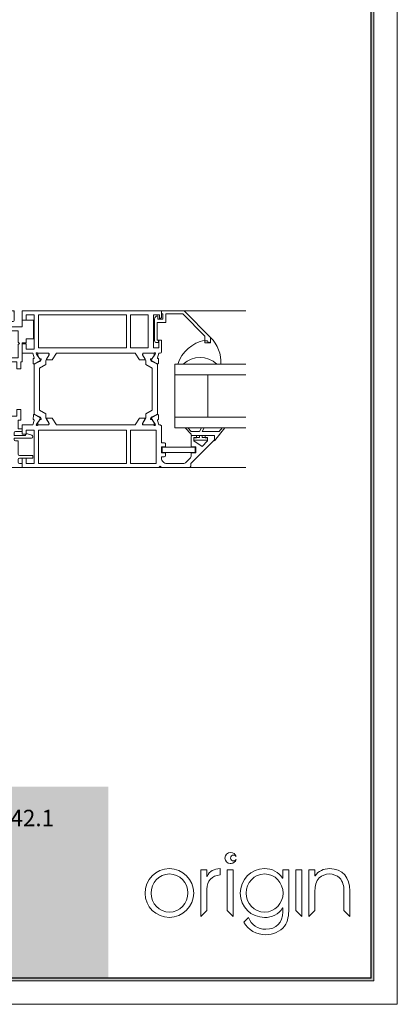
# Model space of a CAD drawing. Units: millimetres. Extents: x 0 to 420, y 0 to 594.
# Drawn here: x 278 to 420, y 0 to 371 of the extents above; entities that cross this region are included whole.
import ezdxf

# ---------------------------------------------------------------- set-up
doc = ezdxf.new("R2010")
doc.units = ezdxf.units.MM
doc.layers.get('0').update_dxf_attribs({"lineweight": 35})
doc.layers.add('P', color=7, linetype='Continuous', lineweight=0)
doc.layers.add('Thin Line', color=7, linetype='Continuous', lineweight=0)
doc.styles.add('ARIAL', font='ARIAL.TTF')

# ---------------------------------------------------------------- blocks, each defined once
blk = doc.blocks.new('ghhh')
at = {"color": 7, "true_color": 0xfffffe, "style": 'ARIAL'}
for tag, p, height in [('Part Number', (484, -542.46), 3.1), ('Part Name', (408.33, -545.75), 4.7), ('Revision', (477.17, -548.62), 3.1)]:
    blk.add_attdef(tag, p, '', height=height, dxfattribs=at)
blk = doc.blocks.new('door sash')
at = {"lineweight": 0}
for p, q in [((3415.92, 810.32), (3363.42, 810.32)), ((3363.42, 810.32), (3363.42, 806.82)), ((3364.92, 808.82), (3367.92, 808.82)), ((3364.92, 808.82), (3364.92, 806.82)), ((3367.92, 808.82), (3367.92, 795.82)), ((3402.72, 808.82), (3369.62, 808.82)), ((3369.62, 796.32), (3369.62, 808.82)), ((3402.72, 796.32), (3402.72, 808.82)), ((3404.22, 796.32), (3404.22, 808.82)), ((3410.92, 808.82), (3404.22, 808.82)), ((3410.92, 808.82), (3410.92, 796.32)), ((3412.92, 808.82), (3412.92, 796.32)), ((3415.12, 808.82), (3412.92, 808.82)), ((3415.12, 807.12), (3415.12, 808.82)), ((3415.92, 809.12), (3415.92, 810.32)), ((3415.92, 810.32), (3415.92, 807.82)), ((3415.92, 810.32), (3424.42, 810.32)), ((3416.42, 809.12), (3415.92, 809.12)), ((3416.42, 807.12), (3416.42, 809.12)), ((3417.62, 809.12), (3423.93, 809.12)), ((3417.62, 805.92), (3417.62, 809.12)), ((3432.22, 800.82), (3423.93, 809.12)), ((3424.42, 810.32), (3434.42, 800.32)), ((3363.42, 806.82), (3364.92, 806.82)), ((3413.32, 807.22), (3413.32, 799.12)), ((3414.32, 799.32), (3414.32, 805.92)), ((3414.32, 805.92), (3417.62, 805.92)), ((3414.52, 807.12), (3414.52, 808.42)), ((3416.42, 807.12), (3414.52, 807.12)), ((3415.22, 807.12), (3415.12, 807.12)), ((3415.22, 807.12), (3415.12, 807.12)), ((3415.92, 807.82), (3415.22, 807.12)), ((3363.42, 797.82), (3363.42, 794.32)), ((3364.92, 797.82), (3363.42, 797.82)), ((3363.42, 797.82), (3364.92, 797.82)), ((3364.92, 795.82), (3364.92, 797.82)), ((3414.12, 798.32), (3414.82, 798.32)), ((3414.82, 799.32), (3414.32, 799.32)), ((3414.82, 798.32), (3414.82, 799.32)), ((3414.92, 799.32), (3415.92, 799.32)), ((3414.92, 796.32), (3414.92, 799.32)), ((3415.92, 799.32), (3415.92, 794.82)), ((3432.22, 799.22), (3432.22, 800.82)), ((3432.22, 799.28), (3432.22, 798.28)), ((3432.22, 798.28), (3434.42, 798.28)), ((3433.32, 798.97), (3432.47, 798.97)), ((3433.32, 798.87), (3433.32, 798.97)), ((3434.42, 800.32), (3434.42, 798.87)), ((3434.42, 798.28), (3434.42, 800.28)), ((3363.42, 794.32), (3367.42, 794.32)), ((3364.92, 795.82), (3367.92, 795.82)), ((3367.42, 794.32), (3367.93, 792.66)), ((3368.72, 794.32), (3368.82, 794.04)), ((3368.82, 794.04), (3370.01, 792.31)), ((3369.3, 794.32), (3373.5, 794.32)), ((3369.3, 794.32), (3369.3, 793.56)), ((3373.32, 794.32), (3369.45, 794.32)), ((3369.62, 796.32), (3402.72, 796.32)), ((3373.5, 793.56), (3373.5, 794.32)), ((3373.62, 794.02), (3373.62, 793.72)), ((3376.33, 794.32), (3374.81, 791.82)), ((3406.06, 794.32), (3376.33, 794.32)), ((3404.22, 796.32), (3410.92, 796.32)), ((3406.06, 794.32), (3407.59, 791.82)), ((3408.77, 794.02), (3408.77, 793.72)), ((3408.91, 793.56), (3408.91, 794.32)), ((3413.11, 794.32), (3408.91, 794.32)), ((3409.07, 794.32), (3412.94, 794.32)), ((3413.57, 794.04), (3412.36, 792.33)), ((3412.92, 796.32), (3414.92, 796.32)), ((3413.11, 794.32), (3413.11, 793.56)), ((3413.67, 794.32), (3413.57, 794.04)), ((3414.97, 794.32), (3414.44, 792.65)), ((3415.42, 794.32), (3414.97, 794.32)), ((3367.61, 790.64), (3367.62, 792.2)), ((3367.75, 792.38), (3367.81, 792.4)), ((3370.4, 791.65), (3368, 790.27)), ((3368, 771.37), (3368, 790.27)), ((3370.29, 791.39), (3368.03, 790.36)), ((3370.4, 791.65), (3369.3, 793.56)), ((3370, 788.73), (3372.4, 790.12)), ((3370.19, 792.23), (3370.36, 792.24)), ((3370.56, 791.95), (3370.29, 791.39)), ((3373.5, 793.56), (3372.4, 791.65)), ((3372.4, 790.12), (3372.4, 791.65)), ((3373.62, 793.72), (3372.65, 792.12)), ((3372.82, 791.82), (3374.81, 791.82)), ((3409.58, 791.82), (3407.59, 791.82)), ((3408.77, 793.72), (3409.75, 792.12)), ((3408.91, 793.56), (3410.01, 791.65)), ((3410.01, 790.12), (3410.01, 791.65)), ((3412.41, 788.73), (3410.01, 790.12)), ((3411.81, 791.98), (3412.07, 791.41)), ((3412.01, 791.65), (3413.11, 793.56)), ((3412.18, 792.25), (3412.01, 792.26)), ((3412.01, 791.65), (3414.41, 790.27)), ((3412.07, 791.41), (3414.31, 790.35)), ((3414.41, 790.27), (3414.41, 771.37)), ((3414.62, 792.37), (3414.56, 792.39)), ((3414.74, 790.62), (3414.75, 792.18)), ((3420.92, 790.22), (3420.92, 786.22)), ((3424.14, 790.22), (3422.02, 790.22)), ((3424.14, 790.22), (3422.02, 790.22)), ((3424.14, 790.22), (3422.02, 790.22)), ((3438.32, 790.22), (3436.78, 790.22)), ((3438.32, 790.22), (3436.78, 790.22)), ((3438.32, 790.22), (3436.78, 790.22)), ((3370, 788.73), (3370, 772.9)), ((3412.41, 772.9), (3412.41, 788.73)), ((3420.92, 786.22), (3420.92, 770.22)), ((3433.42, 786.22), (3433.42, 770.22)), ((3370, 772.9), (3372.4, 771.52)), ((3372.4, 771.52), (3372.4, 769.98)), ((3412.41, 772.9), (3410.01, 771.52)), ((3410.01, 771.52), (3410.01, 769.98)), ((3367.42, 767.32), (3367.96, 768.99)), ((3367.66, 771.01), (3367.65, 769.45)), ((3367.78, 769.27), (3367.84, 769.25)), ((3370.4, 769.98), (3368, 771.37)), ((3370.33, 770.22), (3368.09, 771.28)), ((3368.83, 767.6), (3370.04, 769.31)), ((3370.4, 769.98), (3369.3, 768.08)), ((3369.3, 767.32), (3369.3, 768.08)), ((3370.22, 769.39), (3370.39, 769.37)), ((3370.59, 769.66), (3370.33, 770.22)), ((3373.5, 768.08), (3372.4, 769.98)), ((3373.62, 767.92), (3372.65, 769.51)), ((3372.82, 769.82), (3374.81, 769.82)), ((3373.5, 768.08), (3373.5, 767.32)), ((3373.62, 767.62), (3373.62, 767.92)), ((3376.33, 767.32), (3374.81, 769.82)), ((3406.06, 767.32), (3407.59, 769.82)), ((3409.58, 769.82), (3407.59, 769.82)), ((3408.77, 767.92), (3409.75, 769.51)), ((3408.77, 767.62), (3408.77, 767.92)), ((3408.91, 768.08), (3410.01, 769.98)), ((3408.91, 768.08), (3408.91, 767.32)), ((3411.82, 769.66), (3412.08, 770.23)), ((3412.01, 769.98), (3414.41, 771.37)), ((3412.01, 769.98), (3413.11, 768.08)), ((3412.19, 769.4), (3412.02, 769.38)), ((3412.08, 770.23), (3414.33, 771.28)), ((3413.57, 767.6), (3412.37, 769.31)), ((3413.11, 767.32), (3413.11, 768.08)), ((3414.97, 767.32), (3414.45, 768.98)), ((3414.62, 769.26), (3414.57, 769.24)), ((3414.75, 771.01), (3414.76, 769.45)), ((3420.92, 770.22), (3420.92, 766.22)), ((3363.42, 767.32), (3367.42, 767.32)), ((3363.42, 766.82), (3363.42, 767.32)), ((3363.42, 763.82), (3363.42, 766.82)), ((3364.92, 765.32), (3364.92, 763.82)), ((3364.92, 765.32), (3367.92, 765.32)), ((3367.92, 752.82), (3367.92, 765.32)), ((3368.72, 767.32), (3368.83, 767.6)), ((3369.3, 767.32), (3373.5, 767.32)), ((3373.32, 767.32), (3369.45, 767.32)), ((3369.62, 765.32), (3369.62, 752.82)), ((3369.62, 765.32), (3402.72, 765.32)), ((3406.06, 767.32), (3376.33, 767.32)), ((3402.72, 765.32), (3402.72, 752.82)), ((3404.22, 752.82), (3404.22, 765.32)), ((3404.22, 765.32), (3413.92, 765.32)), ((3413.11, 767.32), (3408.91, 767.32)), ((3409.07, 767.32), (3412.94, 767.32)), ((3413.67, 767.32), (3413.57, 767.6)), ((3413.92, 765.32), (3413.92, 752.82)), ((3415.42, 767.32), (3414.97, 767.32)), ((3415.92, 760.58), (3415.92, 766.82)), ((3424.79, 766.22), (3427.12, 763.84)), ((3424.79, 766.22), (3425.79, 766.22)), ((3424.79, 766.22), (3427.12, 763.84)), ((3424.79, 766.22), (3425.79, 766.22)), ((3425.79, 766.22), (3424.79, 766.22)), ((3424.79, 766.22), (3427.12, 763.84)), ((3427.12, 764.84), (3425.79, 766.22)), ((3427.12, 764.84), (3425.79, 766.22)), ((3427.12, 764.84), (3425.79, 766.22)), ((3430.22, 764.84), (3427.12, 764.84)), ((3430.22, 764.84), (3427.12, 764.84)), ((3430.22, 764.84), (3427.12, 764.84)), ((3430.99, 766.22), (3430.22, 764.84)), ((3430.99, 766.22), (3430.22, 764.84)), ((3430.99, 766.22), (3430.22, 764.84)), ((3430.99, 766.22), (3431.99, 766.22)), ((3430.99, 766.22), (3431.99, 766.22)), ((3431.99, 766.22), (3430.99, 766.22)), ((3431.22, 764.84), (3431.99, 766.22)), ((3431.22, 764.84), (3431.99, 766.22)), ((3431.22, 764.84), (3431.99, 766.22)), ((3437.69, 764.84), (3431.22, 764.84)), ((3437.69, 764.84), (3431.22, 764.84)), ((3437.69, 764.84), (3431.22, 764.84)), ((3435.92, 761.34), (3439.79, 766.22)), ((3435.92, 761.34), (3439.79, 766.22)), ((3435.92, 761.34), (3439.79, 766.22)), ((3438.79, 766.22), (3437.69, 764.84)), ((3438.79, 766.22), (3437.69, 764.84)), ((3438.79, 766.22), (3437.69, 764.84)), ((3438.79, 766.22), (3439.79, 766.22)), ((3438.79, 766.22), (3439.79, 766.22)), ((3439.79, 766.22), (3438.79, 766.22)), ((3364.92, 763.82), (3363.42, 763.82)), ((3415.92, 760.58), (3416.92, 760.58)), ((3435.78, 761.65), (3426.92, 752.8)), ((3427.12, 763.84), (3427.12, 763.34)), ((3427.12, 763.34), (3435.92, 763.34)), ((3427.12, 762.82), (3427.12, 759.08)), ((3429.12, 763.32), (3427.62, 763.32)), ((3428.12, 761.54), (3428.12, 762.54)), ((3428.12, 762.54), (3430.22, 762.54)), ((3428.12, 762.52), (3429.12, 762.52)), ((3428.12, 761.32), (3428.12, 762.52)), ((3433.32, 761.54), (3428.12, 761.54)), ((3428.12, 761.32), (3431.21, 759.21)), ((3428.12, 761.32), (3431.21, 759.21)), ((3429.12, 762.52), (3429.12, 763.32)), ((3430.22, 762.54), (3430.22, 763.34)), ((3430.22, 763.34), (3431.22, 763.34)), ((3433.32, 761.32), (3431.21, 759.21)), ((3431.22, 763.34), (3431.22, 762.54)), ((3431.22, 762.54), (3432.32, 762.54)), ((3432.32, 763.32), (3432.32, 762.52)), ((3435.92, 763.32), (3432.32, 763.32)), ((3432.32, 762.54), (3433.32, 762.54)), ((3432.32, 762.52), (3433.32, 762.52)), ((3433.32, 762.54), (3433.32, 761.54)), ((3433.32, 761.32), (3433.32, 762.52)), ((3435.92, 763.34), (3435.92, 761.34)), ((3435.92, 762), (3435.92, 763.32)), ((3435.92, 762), (3435.92, 763.32)), ((3417.42, 759.08), (3415.92, 759.08)), ((3415.92, 759.08), (3415.92, 756.78)), ((3415.92, 756.78), (3417.42, 756.78)), ((3428.67, 758.93), (3416.17, 758.93)), ((3416.17, 758.93), (3416.17, 756.93)), ((3416.17, 756.93), (3428.67, 756.93)), ((3417.42, 760.08), (3417.42, 759.08)), ((3417.42, 756.78), (3417.42, 755.78)), ((3428.92, 759.08), (3427.12, 759.08)), ((3427.12, 756.78), (3427.12, 755.62)), ((3427.12, 756.78), (3428.92, 756.78)), ((3428.67, 756.93), (3428.67, 758.93)), ((3428.92, 756.78), (3428.92, 759.08)), ((3363.42, 754.82), (3364.92, 754.82)), ((3363.42, 751.32), (3363.42, 754.82)), ((3364.92, 752.82), (3364.92, 754.82)), ((3416.92, 755.28), (3415.92, 755.28)), ((3415.92, 755.28), (3415.92, 754.82)), ((3426.83, 754.91), (3425.03, 753.11)), ((3414.92, 751.32), (3363.42, 751.32)), ((3364.92, 752.82), (3367.92, 752.82)), ((3402.72, 752.82), (3369.62, 752.82)), ((3413.92, 752.82), (3404.22, 752.82)), ((3414.92, 751.32), (3415.42, 751.82)), ((3415.42, 751.82), (3415.92, 751.32)), ((3415.92, 751.32), (3426.42, 751.32)), ((3417.92, 752.82), (3424.32, 752.82)), ((3426.92, 751.82), (3426.92, 752.8))]:
    blk.add_line(p, q, dxfattribs=at)
for centre, radius, start, end in [((3414.52, 807.22), 1.2, 89.9998, 179.9998), ((3414.12, 799.12), 0.8, 179.9998, 269.9998), ((3435.18, 785.69), 13.91, 102.2545, 160.9978), ((3435.18, 785.69), 13.91, 102.2545, 160.9978), ((3435.18, 785.69), 13.91, 102.2545, 160.9978), ((3432.47, 799.22), 0.25, 179.9998, 269.9998), ((3433.87, 798.87), 0.55, 179.9998, 269.9998), ((3433.87, 798.87), 0.55, 269.9998, 359.9998), ((3425.16, 790.9), 13.18, 357.017, 45.3459), ((3425.16, 790.9), 13.18, 357.017, 45.3459), ((3425.16, 790.9), 13.18, 357.017, 45.3459), ((3369.01, 794.22), 0.3, 41.8103, 160.5288), ((3369.45, 794.62), 0.3, 221.8103, 270), ((3373.32, 794.02), 0.3, 360, 90), ((3409.07, 794.02), 0.3, 90, 180), ((3412.94, 794.62), 0.3, 270, 318.1897), ((3413.39, 794.22), 0.3, 19.4712, 138.1897), ((3415.42, 794.82), 0.5, 270, 0), ((3367.91, 790.63), 0.3, 179.5315, 294.5315), ((3367.82, 792.19), 0.2, 109.5315, 179.5315), ((3367.74, 792.59), 0.2, 289.5315, 19.5315), ((3370.17, 792.42), 0.2, 214.5315, 274.5315), ((3370.38, 792.04), 0.2, 334.5315, 94.5315), ((3372.82, 792.02), 0.2, 148.6, 270), ((3409.58, 792.02), 0.2, 270, 31.4), ((3411.99, 792.06), 0.2, 84.6912, 204.6912), ((3412.2, 792.44), 0.2, 264.6912, 324.6912), ((3414.44, 790.62), 0.3, 244.6912, 359.6912), ((3414.63, 792.58), 0.2, 159.6912, 249.6912), ((3414.55, 792.18), 0.2, 359.6912, 69.6912), ((3430.46, 783.57), 9.17, 46.442, 133.5576), ((3430.46, 783.57), 9.17, 46.442, 133.5576), ((3430.46, 783.57), 9.17, 46.442, 133.5576), ((3367.85, 769.45), 0.2, 179.6779, 249.6779), ((3367.96, 771.01), 0.3, 64.6779, 179.6779), ((3367.77, 769.06), 0.2, 339.6779, 69.6779), ((3370.2, 769.19), 0.2, 84.6779, 144.6779), ((3370.41, 769.57), 0.2, 264.6779, 24.6779), ((3372.82, 769.62), 0.2, 90, 211.4), ((3409.58, 769.62), 0.2, 328.6, 90), ((3412, 769.58), 0.2, 155.0675, 275.0675), ((3412.2, 769.2), 0.2, 35.0675, 95.0675), ((3414.45, 771.01), 0.3, 0.0675, 115.0675), ((3414.64, 769.05), 0.2, 110.0675, 200.0675), ((3414.56, 769.45), 0.2, 290.0675, 0.0675), ((3369.01, 767.42), 0.3, 199.4712, 318.1897), ((3369.45, 767.02), 0.3, 90, 138.1897), ((3373.32, 767.62), 0.3, 270, 360), ((3409.07, 767.62), 0.3, 180, 270), ((3412.94, 767.02), 0.3, 41.8103, 90), ((3413.39, 767.42), 0.3, 221.8103, 340.5288), ((3415.42, 766.82), 0.5, 360, 90), ((3416.92, 760.08), 0.5, 360, 90), ((3427.62, 762.82), 0.5, 90, 180), ((3435.42, 762), 0.5, 315, 0), ((3417.92, 754.82), 2, 180, 270), ((3416.92, 755.78), 0.5, 270, 0), ((3424.32, 753.82), 1, 270, 315), ((3426.12, 755.62), 1, 315, 360), ((3426.42, 751.82), 0.5, 270, 0)]:
    blk.add_arc(centre, radius, start, end, dxfattribs=at)
blk = doc.blocks.new('Slamb and Rebate')
at = {"lineweight": 0}
for p, q in [((968.32, 1278.65), (987.32, 1278.65)), ((968.32, 1278.65), (968.32, 1275.15)), ((969.42, 1275.65), (969.42, 1276.85)), ((969.42, 1276.85), (974.82, 1276.85)), ((974.82, 1276.85), (974.82, 1275.65)), ((975.92, 1275.15), (975.92, 1276.35)), ((976.42, 1276.85), (982.32, 1276.85)), ((982.82, 1271.15), (982.82, 1276.35)), ((985.82, 1275.65), (985.82, 1276.65)), ((987.32, 1277.15), (986.32, 1277.15)), ((987.32, 1278.65), (987.32, 1277.15)), ((961.02, 1268.15), (961.02, 1275.15)), ((965.32, 1275.15), (961.02, 1275.15)), ((965.32, 1275.15), (963.82, 1275.15)), ((965.32, 1272.65), (965.32, 1275.15)), ((965.32, 1272.65), (972.32, 1272.65)), ((968.82, 1274.65), (970.52, 1274.65)), ((970.52, 1275.65), (969.42, 1275.65)), ((970.52, 1274.65), (970.52, 1275.65)), ((972.32, 1272.65), (972.32, 1271.65)), ((974.82, 1275.65), (973.72, 1275.65)), ((973.72, 1275.65), (973.72, 1274.65)), ((973.72, 1274.65), (975.42, 1274.65)), ((985.82, 1268.65), (985.82, 1273.65)), ((991.32, 1275.15), (986.32, 1275.15)), ((986.32, 1274.15), (991.32, 1274.15)), ((987.32, 1275.15), (988.82, 1275.15)), ((991.32, 1275.15), (991.32, 1274.15)), ((966.82, 1271.15), (966.82, 1266.9)), ((971.82, 1271.15), (966.82, 1271.15)), ((982.82, 1271.15), (983.32, 1270.65)), ((983.32, 1270.65), (982.82, 1270.15)), ((982.82, 1262.65), (982.82, 1270.15)), ((985.82, 1268.65), (984.82, 1268.65)), ((963.82, 1268.15), (961.02, 1268.15)), ((963.82, 1266.65), (963.82, 1268.15)), ((963.82, 1266.65), (965.32, 1266.65)), ((965.32, 1266.65), (965.32, 1259.38)), ((965.32, 1266.14), (965.32, 1262.65)), ((966.32, 1266.4), (966.82, 1266.9)), ((966.82, 1265.9), (966.32, 1266.4)), ((966.82, 1265.9), (966.82, 1260.88)), ((984.32, 1268.15), (984.32, 1267.65)), ((984.32, 1267.65), (990.82, 1267.65)), ((988.53, 1266.65), (984.32, 1266.65)), ((984.32, 1266.65), (984.32, 1265.65)), ((987.32, 1265.15), (984.82, 1265.15)), ((987.32, 1264.15), (987.32, 1265.15)), ((988.99, 1265.85), (988.53, 1266.65)), ((990.98, 1266.53), (988.99, 1265.85)), ((991.32, 1267.15), (991.32, 1267)), ((982.82, 1262.65), (983.32, 1262.15)), ((983.32, 1262.15), (982.82, 1261.65)), ((982.82, 1259.38), (982.82, 1261.65)), ((985.82, 1260.88), (985.82, 1264.15)), ((987.32, 1264.15), (985.82, 1264.15)), ((965.82, 1259.38), (965.32, 1259.38)), ((965.82, 1256.78), (965.82, 1259.38)), ((966.82, 1260.88), (969.32, 1260.88)), ((967.32, 1259.38), (969.82, 1259.38)), ((967.32, 1259.38), (967.32, 1256.78)), ((969.82, 1259.38), (969.82, 1260.38)), ((982.82, 1259.38), (985.32, 1259.38)), ((985.32, 1259.38), (985.32, 1256.78)), ((985.82, 1260.88), (986.82, 1260.88)), ((986.82, 1256.78), (986.82, 1260.88)), ((967.32, 1256.78), (965.82, 1256.78)), ((985.32, 1256.78), (986.82, 1256.78)), ((967.32, 1241.51), (965.82, 1241.51)), ((965.82, 1241.51), (965.82, 1237.41)), ((967.32, 1238.91), (967.32, 1241.51)), ((969.82, 1238.91), (967.32, 1238.91)), ((969.82, 1238.91), (969.82, 1236.64)), ((985.32, 1238.92), (982.82, 1238.92)), ((982.82, 1237.92), (982.82, 1238.92)), ((985.32, 1241.52), (986.82, 1241.52)), ((985.32, 1238.92), (985.32, 1241.52)), ((986.82, 1241.52), (986.82, 1238.92)), ((986.82, 1238.92), (987.32, 1238.92)), ((987.32, 1231.65), (987.32, 1238.92)), ((966.82, 1237.41), (965.82, 1237.41)), ((966.82, 1237.41), (966.82, 1234.14)), ((969.32, 1236.14), (969.82, 1236.64)), ((969.82, 1235.64), (969.32, 1236.14)), ((969.82, 1235.64), (969.82, 1228.15)), ((985.82, 1237.42), (983.32, 1237.42)), ((985.82, 1232.39), (985.82, 1237.42)), ((987.32, 1235.15), (987.32, 1235.65)), ((961.65, 1231.76), (963.64, 1232.44)), ((963.64, 1232.44), (964.1, 1231.64)), ((964.1, 1231.64), (968.32, 1231.64)), ((965.32, 1234.14), (966.82, 1234.14)), ((965.32, 1234.14), (965.32, 1233.14)), ((965.32, 1233.14), (967.82, 1233.14)), ((968.32, 1231.64), (968.32, 1232.64)), ((985.82, 1232.39), (986.32, 1231.9)), ((986.32, 1231.9), (985.82, 1231.4)), ((987.32, 1232.15), (987.32, 1235.15)), ((988.82, 1231.65), (987.32, 1231.65)), ((988.82, 1231.65), (988.82, 1230.15)), ((961.32, 1231.14), (961.32, 1231.29)), ((968.32, 1230.64), (961.82, 1230.64)), ((966.82, 1229.64), (966.82, 1224.65)), ((966.82, 1229.64), (967.82, 1229.64)), ((968.32, 1230.14), (968.32, 1230.64)), ((969.32, 1227.65), (969.82, 1228.15)), ((985.82, 1227.15), (985.82, 1231.4)), ((988.82, 1230.15), (991.62, 1230.15)), ((991.62, 1230.15), (991.62, 1223.15)), ((966.32, 1224.15), (961.32, 1224.15)), ((961.32, 1224.15), (961.32, 1223.15)), ((969.82, 1227.15), (969.32, 1227.65)), ((969.82, 1227.15), (969.82, 1221.95)), ((980.32, 1225.65), (980.32, 1226.65)), ((987.32, 1225.65), (980.32, 1225.65)), ((980.82, 1227.15), (985.82, 1227.15)), ((987.32, 1225.65), (987.32, 1223.15)), ((961.32, 1223.15), (966.32, 1223.15)), ((965.32, 1223.15), (963.82, 1223.15)), ((965.32, 1221.15), (966.32, 1221.15)), ((965.32, 1221.15), (965.32, 1219.65)), ((966.82, 1222.65), (966.82, 1221.65)), ((976.21, 1221.45), (970.32, 1221.45)), ((976.71, 1223.15), (976.71, 1221.95)), ((978.91, 1223.65), (977.21, 1223.65)), ((977.81, 1221.45), (977.81, 1222.65)), ((977.81, 1222.65), (978.91, 1222.65)), ((983.21, 1221.45), (977.81, 1221.45)), ((978.91, 1222.65), (978.91, 1223.65)), ((983.81, 1223.65), (982.11, 1223.65)), ((982.11, 1223.65), (982.11, 1222.65)), ((982.11, 1222.65), (983.21, 1222.65)), ((983.21, 1222.65), (983.21, 1221.45)), ((984.31, 1219.65), (984.31, 1223.15)), ((987.32, 1223.15), (988.82, 1223.15)), ((987.32, 1223.15), (991.62, 1223.15)), ((984.31, 1219.65), (965.32, 1219.65))]:
    blk.add_line(p, q, dxfattribs=at)
for centre, start, end in [((976.42, 1276.35), 90, 180), ((982.32, 1276.35), 360, 90), ((986.32, 1276.65), 90, 180), ((968.82, 1275.15), 180, 270), ((975.42, 1275.15), 270, 360), ((986.32, 1275.65), 180, 270), ((986.32, 1273.65), 90, 180), ((971.82, 1271.65), 270, 360), ((984.82, 1268.15), 90, 180), ((984.82, 1265.65), 180, 270), ((990.82, 1267.15), 0, 90), ((990.82, 1267), 288.974, 360), ((969.32, 1260.38), 360, 90), ((983.32, 1237.92), 180, 270), ((961.82, 1231.29), 108.974, 180), ((967.82, 1232.64), 360, 90), ((961.82, 1231.14), 180, 270), ((967.82, 1230.14), 270, 0), ((966.32, 1224.65), 270, 0), ((980.82, 1226.65), 90, 180), ((966.32, 1222.65), 360, 90), ((966.32, 1221.65), 270, 0), ((970.32, 1221.95), 180, 270), ((976.21, 1221.95), 270, 360), ((977.21, 1223.15), 90, 180), ((983.81, 1223.15), 360, 90)]:
    blk.add_arc(centre, 0.5, start, end, dxfattribs=at)
for p in [(968.32, 1278.25), (984.31, 1220.05)]:
    blk.add_point(p, dxfattribs=at)
blk = doc.blocks.new('Logo')
at = {"layer": 'Thin Line', "color": 7, "linetype": 'Continuous', "lineweight": 15}
for p, q in [((94.79, -4756.21), (94.77, -4756.21)), ((94.67, -4758.33), (94.89, -4758.33)), ((89.18, -4759.49), (89.18, -4768.26)), ((90.31, -4759.49), (89.18, -4759.49)), ((90.31, -4760.76), (90.31, -4759.49)), ((90.34, -4760.76), (90.31, -4760.76)), ((92.81, -4760.45), (92.81, -4759.26)), ((94.15, -4759.49), (94.15, -4767.14)), ((95.27, -4759.49), (94.15, -4759.49)), ((95.27, -4768.26), (95.27, -4759.49)), ((104.59, -4759.49), (104.59, -4761.06)), ((105.72, -4759.49), (104.59, -4759.49)), ((105.72, -4766.88), (105.72, -4759.49)), ((107.06, -4759.49), (107.06, -4767.14)), ((108.18, -4759.49), (107.06, -4759.49)), ((108.18, -4768.26), (108.18, -4759.49)), ((110.67, -4759.49), (109.54, -4759.5)), ((109.54, -4759.5), (109.54, -4768.26)), ((110.67, -4760.61), (110.67, -4759.49)), ((110.7, -4760.61), (110.67, -4760.61)), ((104.59, -4761.06), (104.56, -4761.06)), ((90.31, -4767.14), (90.31, -4763.13)), ((110.67, -4767.14), (110.67, -4763.35)), ((116.13, -4763.43), (116.13, -4767.14)), ((117.26, -4768.26), (117.26, -4763.42)), ((89.18, -4768.26), (90.31, -4767.14)), ((94.15, -4767.14), (95.27, -4768.26)), ((104.56, -4766.66), (104.59, -4766.66)), ((104.59, -4766.66), (104.59, -4767.43)), ((107.06, -4767.14), (108.18, -4768.26)), ((109.54, -4768.26), (110.67, -4767.14)), ((116.13, -4767.14), (117.26, -4768.26)), ((95.27, -4768.26), (95.27, -4768.26)), ((98.12, -4768.49), (97.28, -4769.33)), ((98.13, -4768.49), (98.12, -4768.49)), ((108.18, -4768.26), (108.18, -4768.26))]:
    blk.add_line(p, q, dxfattribs=at)
for points in [[(94.77, -4756.21), (94.19, -4756.21), (93.72, -4756.69), (93.72, -4757.27)], [(94.78, -4757.27), (94.78, -4756.97), (95.03, -4756.72), (95.33, -4756.72)], [(95.8, -4756.99), (95.68, -4756.54), (95.27, -4756.21), (94.79, -4756.21)], [(95.33, -4756.72), (95.53, -4756.72), (95.71, -4756.83), (95.8, -4756.99)], [(93.72, -4757.27), (93.72, -4757.82), (94.14, -4758.27), (94.67, -4758.33)], [(95.33, -4757.82), (95.03, -4757.82), (94.78, -4757.57), (94.78, -4757.27)], [(94.89, -4758.33), (95.33, -4758.28), (95.69, -4757.97), (95.8, -4757.55)], [(95.8, -4757.55), (95.71, -4757.71), (95.53, -4757.82), (95.33, -4757.82)], [(83.24, -4759.26), (80.69, -4759.26), (78.67, -4761.4), (78.67, -4763.93)], [(83.26, -4760.27), (81.27, -4760.27), (79.79, -4761.97), (79.79, -4763.91)], [(87.84, -4763.87), (87.84, -4761.37), (85.74, -4759.26), (83.24, -4759.26)], [(86.72, -4763.82), (86.72, -4761.91), (85.18, -4760.27), (83.26, -4760.27)], [(90.31, -4763.13), (90.31, -4761.56), (91.27, -4760.58), (92.81, -4760.45)], [(92.81, -4759.26), (91.67, -4759.34), (90.82, -4759.63), (90.34, -4760.76)], [(101.18, -4759.26), (98.61, -4759.26), (96.59, -4761.37), (96.59, -4763.91)], [(101.18, -4760.27), (99.21, -4760.27), (97.71, -4761.94), (97.71, -4763.88)], [(104.56, -4761.06), (103.81, -4759.89), (102.56, -4759.26), (101.18, -4759.26)], [(104.66, -4763.88), (104.66, -4761.96), (103.15, -4760.27), (101.18, -4760.27)], [(113.39, -4759.26), (112.35, -4759.26), (111.27, -4759.71), (110.7, -4760.61)], [(111.48, -4761.03), (112, -4760.55), (112.69, -4760.27), (113.39, -4760.27)], [(117.26, -4763.42), (117.25, -4761), (115.9, -4759.26), (113.39, -4759.26)], [(113.39, -4760.27), (114.1, -4760.27), (114.79, -4760.55), (115.3, -4761.03)], [(110.67, -4763.35), (110.67, -4762.55), (110.87, -4761.61), (111.48, -4761.03)], [(115.3, -4761.03), (115.92, -4761.62), (116.13, -4762.6), (116.13, -4763.43)], [(78.67, -4763.93), (78.67, -4766.4), (80.77, -4768.47), (83.24, -4768.47)], [(79.79, -4763.91), (79.79, -4765.82), (81.32, -4767.46), (83.26, -4767.46)], [(83.24, -4768.47), (85.76, -4768.47), (87.84, -4766.38), (87.84, -4763.87)], [(83.26, -4767.46), (85.28, -4767.46), (86.72, -4765.79), (86.72, -4763.82)], [(96.59, -4763.91), (96.59, -4766.46), (98.64, -4768.47), (101.18, -4768.47)], [(97.71, -4763.88), (97.71, -4765.81), (99.21, -4767.46), (101.18, -4767.46)], [(101.18, -4767.46), (103.12, -4767.46), (104.66, -4765.81), (104.66, -4763.88)], [(101.18, -4768.47), (102.51, -4768.47), (103.92, -4767.88), (104.56, -4766.66)], [(104.59, -4767.43), (104.59, -4769.38), (103.39, -4770.7), (101.42, -4770.7)], [(104.91, -4770.09), (105.64, -4769.13), (105.72, -4768.04), (105.72, -4766.88)], [(97.28, -4769.33), (98.07, -4770.87), (99.62, -4771.71), (101.43, -4771.71)], [(101.42, -4770.7), (99.89, -4770.7), (98.69, -4769.9), (98.13, -4768.49)], [(101.43, -4771.71), (102.75, -4771.71), (104.11, -4771.15), (104.91, -4770.09)]]:
    blk.add_open_spline(points, degree=3, dxfattribs=at)

msp = doc.modelspace()

# ---------------------------------------------------------------- hatches: boundary and pattern name
at = {"lineweight": 0}
h = msp.add_hatch(color=256, dxfattribs=at)
h.set_gradient(color1=(0, 0, 1), color2=(0, 0, 1))
h.paths.add_polyline_path([(8.8, 8.8), (411.2, 8.8), (411.2, 585.2), (8.8, 585.2)])
h.paths.add_polyline_path([(9.8, 9.8), (410.2, 9.8), (410.2, 584.2), (9.8, 584.2)], flags=16)
h = msp.add_hatch(color=256, dxfattribs=at)
h.set_gradient(color1=(0, 87, 124), color2=(190, 214, 220))
h.paths.add_polyline_path([(10.2, 10.2), (10.2, 82), (311.143, 82), (311.143, 10.2)])

# ---------------------------------------------------------------- linework, layer by layer
for p, q in [((420, 0), (420, 594)), ((278.663, 261.25), (362.996, 261.25)), ((336.163, 241.15), (362.996, 241.15)), ((362.996, 241.15), (353.563, 241.15)), ((336.163, 237.15), (362.996, 237.15)), ((362.996, 237.15), (336.163, 237.15)), ((336.163, 221.15), (362.996, 221.15)), ((362.996, 221.15), (348.663, 221.15)), ((336.163, 217.15), (362.996, 217.15)), ((362.996, 217.15), (336.163, 217.15)), ((362.996, 202.25), (278.663, 202.25)), ((410, 10), (410, 82)), ((0, 0), (420, 0))]:
    msp.add_line(p, q, dxfattribs=at)
at = {"layer": 'P', "lineweight": 0}
for points in [[(8.8, 8.8), (411.2, 8.8), (411.2, 585.2), (8.8, 585.2)], [(9.8, 9.8), (410.2, 9.8), (410.2, 584.2), (9.8, 584.2)], [(10.002, 10.002), (409.998, 10.002), (409.998, 583.998), (10.002, 583.998)]]:
    msp.add_lwpolyline(points, close=True, dxfattribs=at)
msp.add_lwpolyline([(10, 10), (410, 10), (410, 584), (10, 584), (10, 10)], dxfattribs=at)

# ---------------------------------------------------------------- block references
at = {"lineweight": 0, "xscale": -1, "rotation": 179.9999999999999}
msp.add_blockref('Slamb and Rebate', (-708.652, 1480.896), dxfattribs=at)
at = {"lineweight": 0, "rotation": 359.9999999999999}
msp.add_blockref('door sash', (-3084.76, -549.068), dxfattribs=at)
at = {"lineweight": 0}
ref = msp.add_blockref('ghhh', (-731.558, 1151.984), dxfattribs=dict(at, xscale=2, yscale=2, zscale=2))
ref.add_attrib('Part Name', '135° FCP', (85.099, 60.492), dxfattribs={"color": 7, "true_color": 0xfffffe, "height": 9.4, "style": 'ARIAL'})
ref.add_attrib('Part Number', 'OFDL_2.142.1', (236.435, 67.074), dxfattribs={"color": 7, "true_color": 0xfffffe, "height": 6.2, "style": 'ARIAL'})
at = {"lineweight": 0, "xscale": 2, "yscale": 2, "zscale": 2}
msp.add_blockref('Logo', (167.647, 9569.649), dxfattribs=at)

doc.saveas('drawing.dxf')
